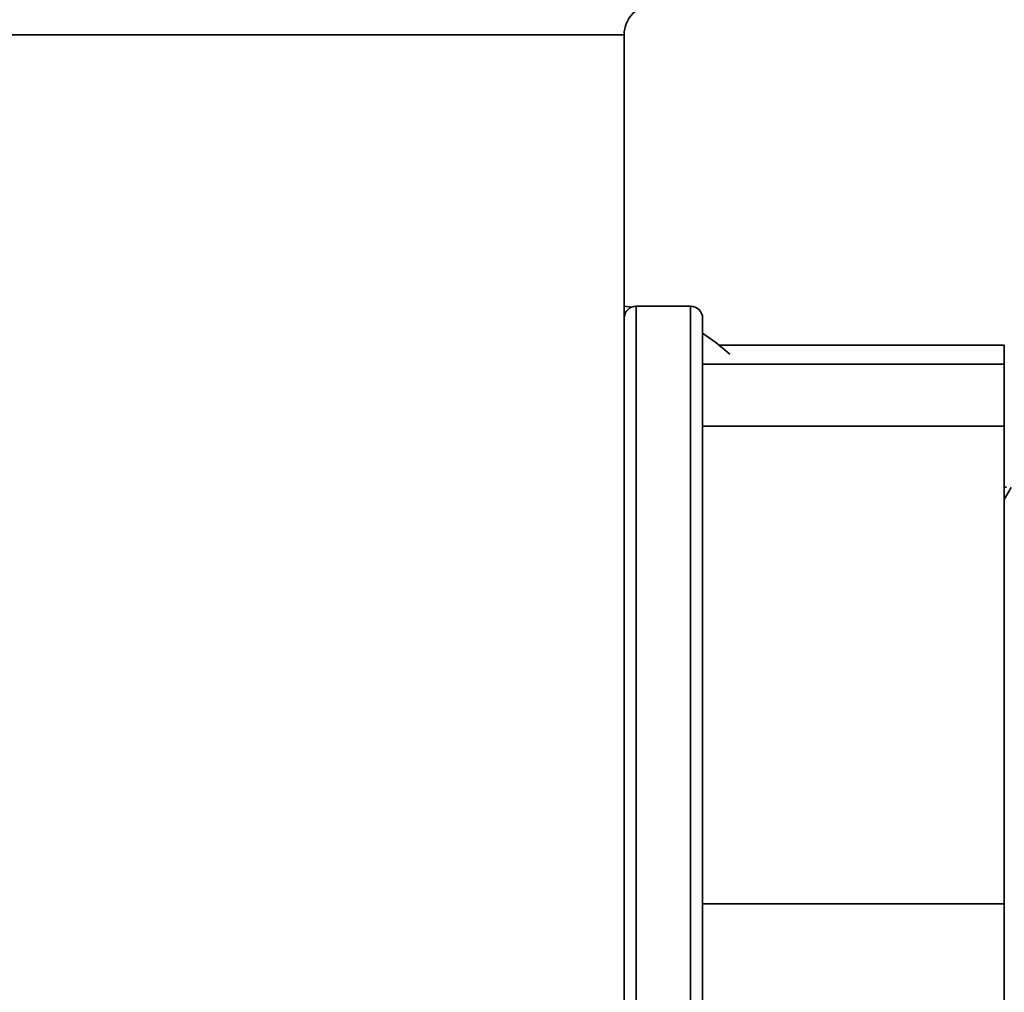
# Model space of a CAD drawing. Units: millimetres. Extents: x 0 to 840, y 0 to 594.
# Drawn here: x 727 to 743, y 276 to 292 of the extents above; entities that cross this region are included whole.
import ezdxf

# ---------------------------------------------------------------- set-up
doc = ezdxf.new("R2010")
doc.units = ezdxf.units.MM
doc.header["$LTSCALE"] = 2
doc.linetypes.add('PHANTOM', pattern=[12.7, 6.35, -1.27, 1.27, -1.27, 1.27, -1.27])

msp = doc.modelspace()

# ---------------------------------------------------------------- linework, layer by layer
at = {"color": 7, "linetype": 'Continuous', "lineweight": 35}
for p, q in [((736.73647, 291.749852), (637.73647, 291.749852)), ((736.73647, 259.749852), (736.73647, 291.749852)), ((736.860338, 287.234795), (736.73647, 287.249852)), ((737.83647, 287.249852), (736.93647, 287.249852)), ((736.93647, 266.249852), (736.93647, 287.249852)), ((737.83647, 266.249852), (737.83647, 287.249852)), ((738.03647, 286.286325), (738.03647, 287.049852)), ((738.318167, 286.601387), (743.03647, 286.601387)), ((743.03647, 286.601387), (743.03647, 286.286325)), ((738.03647, 286.286325), (738.03647, 286.322074)), ((743.03647, 286.286325), (738.03647, 286.286325)), ((738.03647, 285.258546), (738.03647, 286.286325)), ((743.03647, 285.258546), (743.03647, 286.286325)), ((738.03647, 285.258546), (743.03647, 285.258546)), ((738.03647, 284.360569), (738.03647, 285.258546)), ((743.03647, 285.258546), (743.03647, 277.34452)), ((738.03647, 278.242496), (738.03647, 284.360569)), ((743.072415, 284.249852), (743.03647, 284.249852)), ((743.152043, 284.243097), (743.03647, 284.043063)), ((738.03647, 277.34452), (738.03647, 278.242496)), ((743.03647, 277.34452), (738.03647, 277.34452)), ((738.03647, 275.407011), (738.03647, 277.34452)), ((743.03647, 275.407011), (743.03647, 277.34452))]:
    msp.add_line(p, q, dxfattribs=at)
at = {"color": 7, "linetype": 'PHANTOM', "lineweight": 18}
for p, q in [((736.73647, 291.749852), (637.73647, 291.749852)), ((736.73647, 291.749852), (637.73647, 291.749852)), ((736.73647, 259.749852), (736.73647, 291.749852)), ((736.73647, 259.749852), (736.73647, 291.749852)), ((736.860338, 287.234795), (736.73647, 287.249852)), ((736.860338, 287.234795), (736.73647, 287.249852)), ((737.83647, 287.249852), (736.93647, 287.249852)), ((736.93647, 266.249852), (736.93647, 287.249852)), ((737.83647, 287.249852), (736.93647, 287.249852)), ((736.93647, 266.249852), (736.93647, 287.249852)), ((737.83647, 266.249852), (737.83647, 287.249852)), ((737.83647, 266.249852), (737.83647, 287.249852)), ((738.03647, 286.286325), (738.03647, 287.049852)), ((738.03647, 286.286325), (738.03647, 287.049852)), ((738.318167, 286.601387), (743.03647, 286.601387)), ((738.318167, 286.601387), (743.03647, 286.601387)), ((743.03647, 286.601387), (743.03647, 286.286325)), ((743.03647, 286.601387), (743.03647, 286.286325)), ((738.03647, 286.286325), (738.03647, 286.322074)), ((738.03647, 286.286325), (738.03647, 286.322074)), ((743.03647, 286.286325), (738.03647, 286.286325)), ((738.03647, 285.258546), (738.03647, 286.286325)), ((743.03647, 286.286325), (738.03647, 286.286325)), ((738.03647, 285.258546), (738.03647, 286.286325)), ((743.03647, 285.258546), (743.03647, 286.286325)), ((743.03647, 285.258546), (743.03647, 286.286325)), ((738.03647, 285.258546), (743.03647, 285.258546)), ((738.03647, 284.360569), (738.03647, 285.258546)), ((738.03647, 285.258546), (743.03647, 285.258546)), ((738.03647, 284.360569), (738.03647, 285.258546)), ((743.03647, 285.258546), (743.03647, 277.34452)), ((743.03647, 285.258546), (743.03647, 277.34452)), ((738.03647, 278.242496), (738.03647, 284.360569)), ((738.03647, 278.242496), (738.03647, 284.360569)), ((743.072415, 284.249852), (743.03647, 284.249852)), ((743.072415, 284.249852), (743.03647, 284.249852)), ((743.152043, 284.243097), (743.03647, 284.043063)), ((743.152043, 284.243097), (743.03647, 284.043063)), ((738.03647, 277.34452), (738.03647, 278.242496)), ((738.03647, 277.34452), (738.03647, 278.242496)), ((743.03647, 277.34452), (738.03647, 277.34452)), ((738.03647, 275.407011), (738.03647, 277.34452)), ((743.03647, 277.34452), (738.03647, 277.34452)), ((738.03647, 275.407011), (738.03647, 277.34452)), ((743.03647, 275.407011), (743.03647, 277.34452)), ((743.03647, 275.407011), (743.03647, 277.34452))]:
    msp.add_line(p, q, dxfattribs=at)
at = {"color": 7, "linetype": 'Continuous', "lineweight": 35, "flags": 128}
msp.add_lwpolyline([(738.485784, 286.455852), (738.255975, 286.650136), (738.03647, 286.802605)], dxfattribs=at)
at = {"color": 7, "linetype": 'PHANTOM', "lineweight": 18, "flags": 128}
msp.add_lwpolyline([(738.485784, 286.455852), (738.255975, 286.650136), (738.03647, 286.802605)], dxfattribs=at)
msp.add_lwpolyline([(738.485784, 286.455852), (738.255975, 286.650136), (738.03647, 286.802605)], dxfattribs=at)
at = {"color": 7, "linetype": 'Continuous', "lineweight": 35}
for centre, radius, start, end in [((737.23647, 291.749852), 0.5, 90, 180), ((736.93647, 287.049852), 0.2, 90, 180), ((737.83647, 287.049852), 0.2, 0, 90)]:
    msp.add_arc(centre, radius, start, end, dxfattribs=at)
at = {"color": 7, "linetype": 'PHANTOM', "lineweight": 18}
for centre, radius, start, end in [((737.23647, 291.749852), 0.5, 90, 180), ((737.23647, 291.749852), 0.5, 90, 180), ((736.93647, 287.049852), 0.2, 90, 180), ((736.93647, 287.049852), 0.2, 90, 180), ((737.83647, 287.049852), 0.2, 0, 90), ((737.83647, 287.049852), 0.2, 0, 90)]:
    msp.add_arc(centre, radius, start, end, dxfattribs=at)

doc.saveas('drawing.dxf')
